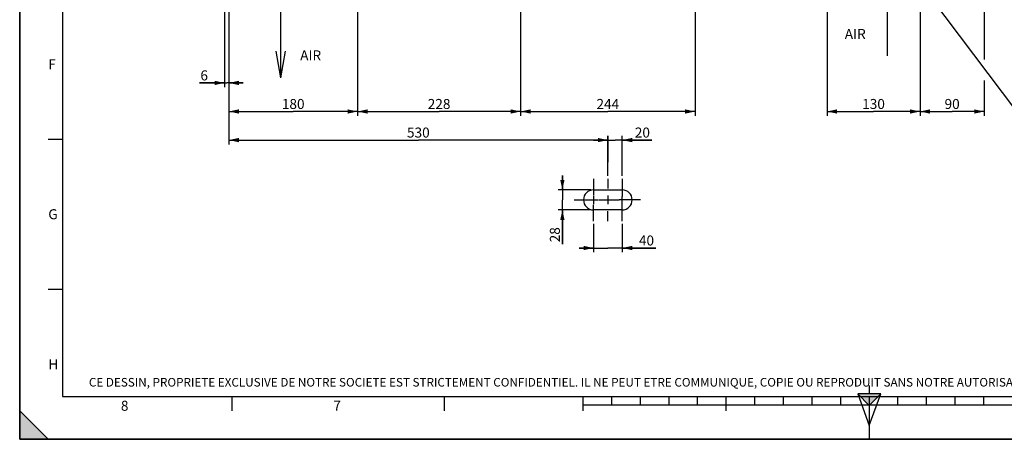
# Model space of a CAD drawing. Units: millimetres. Extents: x 0 to 594, y 0 to 420.
# Drawn here: x 0 to 344, y 0 to 147 of the extents above; entities that cross this region are included whole.
import ezdxf

# ---------------------------------------------------------------- set-up
doc = ezdxf.new("R2010")
doc.units = ezdxf.units.MM
doc.header["$LTSCALE"] = 32.67
doc.linetypes.add('CENTER', pattern=[0.6, 0.375, -0.075, 0.075, -0.075])
doc.layers.get('0').update_dxf_attribs({"linetype": 'CONTINUOUS'})
doc.layers.add('3_ALL_AXES', color=7, linetype='CONTINUOUS')
doc.styles.get("Standard").update_dxf_attribs({"font": 'txt', "width": 0.85})
doc.styles.add('TEXTSTYLE_2', font='txt', dxfattribs={"width": 0.8})
doc.styles.add('TEXTSTYLE_3', font='txt')
doc.styles.add('TEXTSTYLE_9', font='txt', dxfattribs={"width": 0.85})
doc.dimstyles.new('DIMSTYLE_2', dxfattribs={"dimtxt": 3.5, "dimasz": 3.5, "dimexe": 1.5, "dimexo": 1, "dimgap": 0.875, "dimtad": 1, "dimdec": 4, "dimlfac": 4, "dimtxsty": 'STANDARD', "dimblk": '_FILLED', "dimblk1": '_FILLED', "dimblk2": '_FILLED', "dimcen": 0.09, "dimclrt": 5, "dimadec": 0, "dimazin": 0, "dimtp": 0.0001, "dimtm": 0.0001, "dimtfac": 1, "dimtdec": 4, "dimtofl": 0, "dimtmove": 0, "dimatfit": 3, "dimldrblk": '_FILLED', "dimfxl": 1, "dimtolj": 1, "dimarcsym": 0})
doc.dimstyles.new('DIMSTYLE_5', dxfattribs={"dimtxt": 3.5, "dimasz": 3.5, "dimexe": 1.5, "dimexo": 1, "dimgap": 0.875, "dimtad": 1, "dimdec": 0, "dimlfac": 4, "dimtxsty": 'STANDARD', "dimblk": '_FILLED', "dimblk1": '_FILLED', "dimblk2": '_FILLED', "dimcen": 0.09, "dimclrt": 5, "dimadec": 0, "dimazin": 0, "dimtp": 0.0001, "dimtm": 0.0001, "dimtfac": 1, "dimtdec": 0, "dimtofl": 0, "dimtmove": 0, "dimatfit": 3, "dimldrblk": '_FILLED', "dimfxl": 1, "dimtolj": 1, "dimarcsym": 0})
doc.dimstyles.get("Standard").update_dxf_attribs({"dimtxt": 3.5, "dimasz": 3.5, "dimexe": 1.5, "dimexo": 1, "dimtad": 1, "dimdec": 4, "dimtxsty": 'STANDARD', "dimblk": '_FILLED', "dimblk1": '_FILLED', "dimblk2": '_FILLED', "dimcen": 0.09, "dimclrt": 5, "dimadec": 0, "dimazin": 0, "dimtol": 1, "dimtp": 0.0001, "dimtm": 0.0001, "dimtfac": 1, "dimtdec": 4, "dimtofl": 0, "dimtmove": 0, "dimatfit": 3, "dimldrblk": '_FILLED', "dimfxl": 1, "dimtolj": 1, "dimarcsym": 0})

# ---------------------------------------------------------------- blocks, each defined once
blk = doc.blocks.new('MARGEA2_BL0', base_point=(296.99996, 210.000076))
at = {"color": 7, "linetype": 'CONTINUOUS'}
for p, q in [((-0.000082, 0.000078), (-0.000082, 420)), ((0.000002, 0.000076), (0.000002, 420.000076)), ((0.000002, 420.000076), (0.000002, 0.000076)), ((15.000002, 405.000076), (15.000002, 15.000076)), ((10.000002, 105.000076), (15.000002, 105.000076)), ((10.000002, 52.500076), (15.000002, 52.500076)), ((15.000002, 15.000076), (584.000002, 15.000076)), ((74.250002, 10.000076), (74.250002, 15.000076)), ((148.500002, 10.000076), (148.500002, 15.000076)), ((197.000002, 10.000076), (197.000002, 15.000076)), ((207.000002, 12.000076), (207.000002, 15.000076)), ((217.000002, 12.000076), (217.000002, 15.000076)), ((227.000002, 12.000076), (227.000002, 15.000076)), ((237.000002, 12.000076), (237.000002, 15.000076)), ((247.000002, 10.000076), (247.000002, 15.000076)), ((257.000002, 12.000076), (257.000002, 15.000076)), ((267.000002, 12.000076), (267.000002, 15.000076)), ((277.000002, 12.000076), (277.000002, 15.000076)), ((287.000002, 12.000076), (287.000002, 15.000076)), ((297.000002, 15.000076), (297.000002, 0.000076)), ((307.000002, 12.000076), (307.000002, 15.000076)), ((317.000002, 12.000076), (317.000002, 15.000076)), ((327.000002, 12.000076), (327.000002, 15.000076)), ((337.000002, 12.000076), (337.000002, 15.000076)), ((397.000002, 12.000076), (197.000002, 12.000076)), ((10.000002, 0.000076), (0.000002, 10.000076)), ((0.000002, 10.000076), (0.000002, 0.000076)), ((0.000002, 10.000076), (10.000002, 0.000076)), ((594.000002, 0.000076), (-0.000082, 0.000078)), ((594.000002, 0.000076), (0.000002, 0.000076)), ((0.000002, 0.000076), (10.000002, 0.000076))]:
    blk.add_line(p, q, dxfattribs=at)
blk.add_solid([(10.000002, 0.000076), (0.000002, 10.000076), (0.000002, 0.000076)], dxfattribs=at)
at = {"color": 5, "linetype": 'CONTINUOUS', "style": 'TEXTSTYLE_3', "oblique": 0.00001872}
for s, p in [('F', (10.000002, 129.500076)), ('G', (10.000002, 77.000076)), ('H', (10.000002, 24.500076)), ('8', (35.375002, 10.000076)), ('7', (109.625002, 10.000076))]:
    blk.add_text(s, height=3.5, dxfattribs=at).set_placement(p)
blk = doc.blocks.new('REPERE_ORIENTATION_BL1', base_point=(297, 11.88))
at = {"color": 7, "linetype": 'CONTINUOUS'}
for p, q in [((297, 18.88), (297, 15.88)), ((297, 11.88), (293, 15.88)), ((301, 15.88), (293, 15.88)), ((293, 15.88), (297, 4.88)), ((300, 14.88), (294, 14.88)), ((297, 11.88), (301, 15.88)), ((297, 4.88), (301, 15.88)), ((297, 11.88), (297, 4.88))]:
    blk.add_line(p, q, dxfattribs=at)
blk.add_solid([(293, 15.88), (297, 11.88), (301, 15.88)], dxfattribs=at)
blk = doc.blocks.new('_FILLED')
at = {"color": 0, "linetype": 'BYBLOCK'}
blk.add_solid([(0, 0), (-1, 0.214), (-1, -0.214)], dxfattribs=at)
blk = doc.blocks.new('*D7')
at = {"color": 2, "linetype": 'CONTINUOUS'}
for p, q in [((71.61, 162), (71.61, 123.2)), ((73.11, 154.16), (73.11, 123.2)), ((71.61, 124.7), (62.85, 124.7)), ((62.85, 124.7), (72.36, 124.7)), ((78.11, 124.7), (72.36, 124.7)), ((73.11, 124.7), (78.11, 124.7))]:
    blk.add_line(p, q, dxfattribs=at)
at = {"color": 2, "linetype": 'CONTINUOUS', "xscale": 3.5, "yscale": 3.5, "zscale": 3.5}
blk.add_blockref('_FILLED', (71.61, 124.7), dxfattribs=at)
at = {"color": 2, "linetype": 'CONTINUOUS', "xscale": 3.5, "yscale": 3.5, "zscale": 3.5, "rotation": 180}
blk.add_blockref('_FILLED', (73.11, 124.7), dxfattribs=at)
at = {"color": 5, "linetype": 'CONTINUOUS', "insert": (65.82, 129.08), "char_height": 3.5, "width": 4.4625, "attachment_point": 3, "line_spacing_factor": 0.9}
blk.add_mtext('6', dxfattribs=at)
blk = doc.blocks.new('*D17')
at = {"color": 2, "linetype": 'CONTINUOUS'}
for p, q in [((73.11, 154.16), (73.11, 113.2)), ((118.11, 154.07), (118.11, 113.2)), ((73.11, 114.7), (95.61, 114.7)), ((118.11, 114.7), (95.61, 114.7))]:
    blk.add_line(p, q, dxfattribs=at)
at = {"color": 2, "linetype": 'CONTINUOUS', "xscale": 3.5, "yscale": 3.5, "zscale": 3.5, "rotation": 180}
blk.add_blockref('_FILLED', (73.11, 114.7), dxfattribs=at)
at = {"color": 2, "linetype": 'CONTINUOUS', "xscale": 3.5, "yscale": 3.5, "zscale": 3.5}
blk.add_blockref('_FILLED', (118.11, 114.7), dxfattribs=at)
at = {"color": 5, "linetype": 'CONTINUOUS', "insert": (95.61, 119.08), "char_height": 3.5, "width": 13.3875, "attachment_point": 2, "line_spacing_factor": 0.9}
blk.add_mtext('180', dxfattribs=at)
blk = doc.blocks.new('*D18')
at = {"color": 2, "linetype": 'CONTINUOUS'}
for p, q in [((175.11, 160.07), (175.11, 113.2)), ((118.11, 154.07), (118.11, 113.2)), ((118.11, 114.7), (146.61, 114.7)), ((175.11, 114.7), (146.61, 114.7))]:
    blk.add_line(p, q, dxfattribs=at)
at = {"color": 2, "linetype": 'CONTINUOUS', "xscale": 3.5, "yscale": 3.5, "zscale": 3.5, "rotation": 180}
blk.add_blockref('_FILLED', (118.11, 114.7), dxfattribs=at)
at = {"color": 2, "linetype": 'CONTINUOUS', "xscale": 3.5, "yscale": 3.5, "zscale": 3.5}
blk.add_blockref('_FILLED', (175.11, 114.7), dxfattribs=at)
at = {"color": 5, "linetype": 'CONTINUOUS', "insert": (146.61, 119.08), "char_height": 3.5, "width": 13.3875, "attachment_point": 2, "line_spacing_factor": 0.9}
blk.add_mtext('228', dxfattribs=at)
blk = doc.blocks.new('*D19')
at = {"color": 2, "linetype": 'CONTINUOUS'}
for p, q in [((175.11, 160.07), (175.11, 113.2)), ((236.11, 160.07), (236.11, 113.2)), ((175.11, 114.7), (205.61, 114.7)), ((236.11, 114.7), (205.61, 114.7))]:
    blk.add_line(p, q, dxfattribs=at)
at = {"color": 2, "linetype": 'CONTINUOUS', "xscale": 3.5, "yscale": 3.5, "zscale": 3.5, "rotation": 180}
blk.add_blockref('_FILLED', (175.11, 114.7), dxfattribs=at)
at = {"color": 2, "linetype": 'CONTINUOUS', "xscale": 3.5, "yscale": 3.5, "zscale": 3.5}
blk.add_blockref('_FILLED', (236.11, 114.7), dxfattribs=at)
at = {"color": 5, "linetype": 'CONTINUOUS', "insert": (205.61, 119.08), "char_height": 3.5, "width": 13.3875, "attachment_point": 2, "line_spacing_factor": 0.9}
blk.add_mtext('244', dxfattribs=at)
blk = doc.blocks.new('*D26')
at = {"color": 2, "linetype": 'CONTINUOUS'}
for p, q in [((73.11, 154.16), (73.11, 103.2)), ((73.11, 104.7), (139.36, 104.7)), ((205.61, 104.7), (139.36, 104.7)), ((205.61, 106.2), (205.61, 96.92))]:
    blk.add_line(p, q, dxfattribs=at)
at = {"color": 2, "linetype": 'CONTINUOUS', "xscale": 3.5, "yscale": 3.5, "zscale": 3.5, "rotation": 180}
blk.add_blockref('_FILLED', (73.11, 104.7), dxfattribs=at)
at = {"color": 2, "linetype": 'CONTINUOUS', "xscale": 3.5, "yscale": 3.5, "zscale": 3.5}
blk.add_blockref('_FILLED', (205.61, 104.7), dxfattribs=at)
at = {"color": 5, "linetype": 'CONTINUOUS', "insert": (139.36, 109.08), "char_height": 3.5, "width": 13.3875, "attachment_point": 2, "line_spacing_factor": 0.9}
blk.add_mtext('530', dxfattribs=at)
blk = doc.blocks.new('*D27')
at = {"color": 2, "linetype": 'CONTINUOUS'}
for p, q in [((189.71, 87.27), (189.71, 92.27)), ((189.71, 92.27), (189.71, 83.77)), ((199.61, 87.27), (188.21, 87.27)), ((189.71, 68.27), (189.71, 83.77)), ((199.61, 80.27), (188.21, 80.27)), ((189.71, 80.27), (189.71, 68.27))]:
    blk.add_line(p, q, dxfattribs=at)
at = {"color": 2, "linetype": 'CONTINUOUS', "xscale": 3.5, "yscale": 3.5, "zscale": 3.5}
for p, rotation in [((189.71, 87.27), 270), ((189.71, 80.27), 90)]:
    blk.add_blockref('_FILLED', p, dxfattribs=dict(at, rotation=rotation))
at = {"color": 5, "linetype": 'CONTINUOUS', "insert": (185.34, 74.22), "char_height": 3.5, "width": 8.925, "attachment_point": 3, "rotation": 90, "line_spacing_factor": 0.9}
blk.add_mtext('28', dxfattribs=at)
blk = doc.blocks.new('*D28')
at = {"color": 2, "linetype": 'CONTINUOUS'}
for p, q in [((200.61, 75.35), (200.61, 65.44)), ((210.61, 75.35), (210.61, 65.44)), ((200.61, 66.94), (195.61, 66.94)), ((195.61, 66.94), (205.61, 66.94)), ((222.41, 66.94), (205.61, 66.94)), ((210.61, 66.94), (222.41, 66.94))]:
    blk.add_line(p, q, dxfattribs=at)
at = {"color": 2, "linetype": 'CONTINUOUS', "xscale": 3.5, "yscale": 3.5, "zscale": 3.5}
blk.add_blockref('_FILLED', (200.61, 66.94), dxfattribs=at)
at = {"color": 2, "linetype": 'CONTINUOUS', "xscale": 3.5, "yscale": 3.5, "zscale": 3.5, "rotation": 180}
blk.add_blockref('_FILLED', (210.61, 66.94), dxfattribs=at)
at = {"color": 5, "linetype": 'CONTINUOUS', "insert": (216.46, 71.32), "char_height": 3.5, "width": 8.925, "attachment_point": 1, "line_spacing_factor": 0.9}
blk.add_mtext('40', dxfattribs=at)
blk = doc.blocks.new('*D29')
at = {"color": 2, "linetype": 'CONTINUOUS'}
for p, q in [((205.61, 104.7), (200.61, 104.7)), ((200.61, 104.7), (208.11, 104.7)), ((205.61, 92.2), (205.61, 106.2)), ((220.98, 104.7), (208.11, 104.7)), ((210.61, 92.2), (210.61, 106.2)), ((210.61, 104.7), (220.98, 104.7))]:
    blk.add_line(p, q, dxfattribs=at)
at = {"color": 2, "linetype": 'CONTINUOUS', "xscale": 3.5, "yscale": 3.5, "zscale": 3.5}
blk.add_blockref('_FILLED', (205.61, 104.7), dxfattribs=at)
at = {"color": 2, "linetype": 'CONTINUOUS', "xscale": 3.5, "yscale": 3.5, "zscale": 3.5, "rotation": 180}
blk.add_blockref('_FILLED', (210.61, 104.7), dxfattribs=at)
at = {"color": 5, "linetype": 'CONTINUOUS', "insert": (215.03, 109.08), "char_height": 3.5, "width": 8.925, "attachment_point": 1, "line_spacing_factor": 0.9}
blk.add_mtext('20', dxfattribs=at)
blk = doc.blocks.new('*D33')
at = {"color": 2, "linetype": 'CONTINUOUS'}
for p, q in [((282.23, 166.6), (282.23, 113.2)), ((314.73, 166.6), (314.73, 161.57)), ((314.73, 157.57), (314.73, 113.2)), ((282.23, 114.7), (298.48, 114.7)), ((314.73, 114.7), (298.48, 114.7))]:
    blk.add_line(p, q, dxfattribs=at)
at = {"color": 2, "linetype": 'CONTINUOUS', "xscale": 3.5, "yscale": 3.5, "zscale": 3.5, "rotation": 180}
blk.add_blockref('_FILLED', (282.23, 114.7), dxfattribs=at)
at = {"color": 2, "linetype": 'CONTINUOUS', "xscale": 3.5, "yscale": 3.5, "zscale": 3.5}
blk.add_blockref('_FILLED', (314.73, 114.7), dxfattribs=at)
at = {"color": 5, "linetype": 'CONTINUOUS', "insert": (298.48, 119.08), "char_height": 3.5, "width": 13.3875, "attachment_point": 2, "line_spacing_factor": 0.9}
blk.add_mtext('130', dxfattribs=at)
blk = doc.blocks.new('*D34')
at = {"color": 2, "linetype": 'CONTINUOUS'}
for p, q in [((337.18, 230.69), (337.18, 132.85)), ((314.73, 149.79), (314.73, 113.2)), ((337.18, 125.49), (337.18, 113.2)), ((314.73, 114.7), (325.96, 114.7)), ((337.18, 114.7), (325.96, 114.7))]:
    blk.add_line(p, q, dxfattribs=at)
at = {"color": 2, "linetype": 'CONTINUOUS', "xscale": 3.5, "yscale": 3.5, "zscale": 3.5, "rotation": 180}
blk.add_blockref('_FILLED', (314.73, 114.7), dxfattribs=at)
at = {"color": 2, "linetype": 'CONTINUOUS', "xscale": 3.5, "yscale": 3.5, "zscale": 3.5}
blk.add_blockref('_FILLED', (337.18, 114.7), dxfattribs=at)
at = {"color": 5, "linetype": 'CONTINUOUS', "insert": (325.96, 119.08), "char_height": 3.5, "width": 8.925, "attachment_point": 2, "line_spacing_factor": 0.9}
blk.add_mtext('90', dxfattribs=at)

msp = doc.modelspace()

# ---------------------------------------------------------------- linework, layer by layer
at = {"color": 7, "linetype": 'CONTINUOUS'}
for p, q in [((0, 0), (0, 420)), ((303.264659, 160.571612), (303.264659, 134.224195)), ((91.338038, 126.489612), (91.338038, 152.837028)), ((91.338038, 126.489612), (89.702781, 135.763616)), ((91.338038, 126.489612), (92.973295, 135.763616)), ((0, 0), (594, 0))]:
    msp.add_line(p, q, dxfattribs=at)
at = {"layer": '3_ALL_AXES', "color": 2, "linetype": 'CENTER'}
for p, q in [((200.607712, 91.198102), (200.607712, 85.5598)), ((205.607712, 91.198102), (205.607712, 87.773127)), ((210.607712, 91.198102), (210.607712, 85.006134)), ((193.810269, 83.773102), (201.607687, 83.773102)), ((202.39441, 83.773102), (209.374679, 83.773102)), ((217.063482, 83.773102), (209.607737, 83.773102)), ((200.607712, 76.348102), (200.607712, 81.986403)), ((205.607712, 76.348102), (205.607712, 79.773077)), ((210.607712, 76.348102), (210.607712, 82.540069))]:
    msp.add_line(p, q, dxfattribs=at)
at = {"layer": '3_ALL_AXES', "color": 7, "linetype": 'CONTINUOUS'}
for p, q in [((200.607712, 87.273102), (210.607712, 87.273102)), ((210.607712, 80.273102), (200.607712, 80.273102))]:
    msp.add_line(p, q, dxfattribs=at)
at = {"layer": '3_ALL_AXES', "color": 2, "linetype": 'CONTINUOUS'}
for p, q in [((200.607712, 85.258102), (200.607712, 82.288102)), ((201.607687, 83.773102), (202.092712, 83.773102)), ((205.607712, 85.258102), (205.607712, 82.288102)), ((209.374679, 83.773102), (209.607737, 83.773102)), ((210.607712, 82.540069), (210.607712, 85.006134))]:
    msp.add_line(p, q, dxfattribs=at)
at = {"layer": '3_ALL_AXES', "color": 7, "linetype": 'CONTINUOUS'}
for centre, start, end in [((200.607712, 83.773102), 90, 270), ((210.607712, 83.773102), 270, 90)]:
    msp.add_arc(centre, 3.5, start, end, dxfattribs=at)

# ---------------------------------------------------------------- block references
at = {"color": 2, "linetype": 'CONTINUOUS'}
for name, p in [('MARGEA2_BL0', (296.99996, 210.000076)), ('REPERE_ORIENTATION_BL1', (297.004751, 11.88419))]:
    msp.add_blockref(name, p, dxfattribs=at)

# ---------------------------------------------------------------- texts
at = {"color": 5, "linetype": 'CONTINUOUS', "attachment_point": 1, "line_spacing_factor": 0.9}
for s, insert, char_height, width, style in [('AIR', (288.423963, 143.583797), 3.5, 8.925, 'TEXTSTYLE_9'), ('AIR', (98.05653, 136.077206), 3.5, 8.925, 'TEXTSTYLE_9'), ('CE DESSIN, PROPRIETE EXCLUSIVE DE NOTRE SOCIETE EST STRICTEMENT CONFIDENTIEL. IL NE PEUT ETRE COMMUNIQUE, COPIE OU REPRODUIT SANS NOTRE AUTORISATION ECRITE.', (24.193315, 21.464481), 3, 374.4, 'TEXTSTYLE_2')]:
    msp.add_mtext(s, dxfattribs=dict(at, insert=insert, char_height=char_height, width=width, style=style))

# ---------------------------------------------------------------- dimensions: what is measured, and where the dimension line sits
at = {"color": 2, "linetype": 'CONTINUOUS'}
for base, p1, p2, dimstyle, picture, middle in [((337.182712, 114.70108), (314.732712, 150.78527), (337.182712, 231.686172), 'DIMSTYLE_5', '*D34', (325.957699, 114.70108)), ((73.107712, 124.70108), (71.607712, 162.999084), (73.107712, 155.16325), 'DIMSTYLE_2', '*D7', (64.334829, 124.70108)), ((175.107712, 114.70108), (118.107712, 155.067247), (175.107712, 161.067247), 'DIMSTYLE_2', '*D18', (146.700679, 114.70108)), ((236.107712, 114.70108), (175.107712, 161.067247), (236.107712, 161.067247), 'DIMSTYLE_2', '*D19', (205.700679, 114.70108)), ((118.107712, 114.70108), (73.107712, 155.16325), (118.107712, 155.067247), 'DIMSTYLE_2', '*D17', (95.979586, 114.70108)), ((210.607712, 66.941759), (200.607712, 76.348102), (210.607712, 76.348102), 'DIMSTYLE_2', '*D28', (219.437274, 66.941759))]:
    dim = msp.add_linear_dim(base=base, p1=p1, p2=p2, dimstyle=dimstyle, dxfattribs=at)
    dim.commit()
    dim.dimension.update_dxf_attribs({"geometry": picture, "text_midpoint": middle, "dimtype": 160})
for base, p1, p2, angle, picture, middle in [((282.232712, 114.70108), (314.732712, 167.59547), (282.232712, 167.59547), 180, '*D33', (298.854591, 114.70108)), ((73.107712, 104.70108), (205.607712, 95.91968), (73.107712, 155.16325), 180, '*D26', (139.35771, 104.70108)), ((205.607712, 104.70108), (210.607712, 91.198102), (205.607712, 91.198102), 180, '*D29', (218.000239, 104.70108)), ((189.713575, 80.273102), (200.607712, 87.273102), (200.607712, 80.273102), 270, '*D27', (189.713575, 71.339954))]:
    dim = msp.add_linear_dim(base=base, p1=p1, p2=p2, angle=angle, dimstyle='DIMSTYLE_2', dxfattribs=at)
    dim.commit()
    dim.dimension.update_dxf_attribs({"geometry": picture, "text_midpoint": middle, "dimtype": 160})

# ---------------------------------------------------------------- leaders
at = {"color": 2, "linetype": 'CONTINUOUS', "annotation_type": 0, "has_hookline": 1, "hookline_direction": 0, "text_width": 47.6}
msp.add_leader([(308.732712, 167.59547), (348.423958, 114.70108), (357.315833, 114.70108)], dimstyle='STANDARD', override={"dimtad": 1}, dxfattribs=at)

doc.saveas('drawing.dxf')
